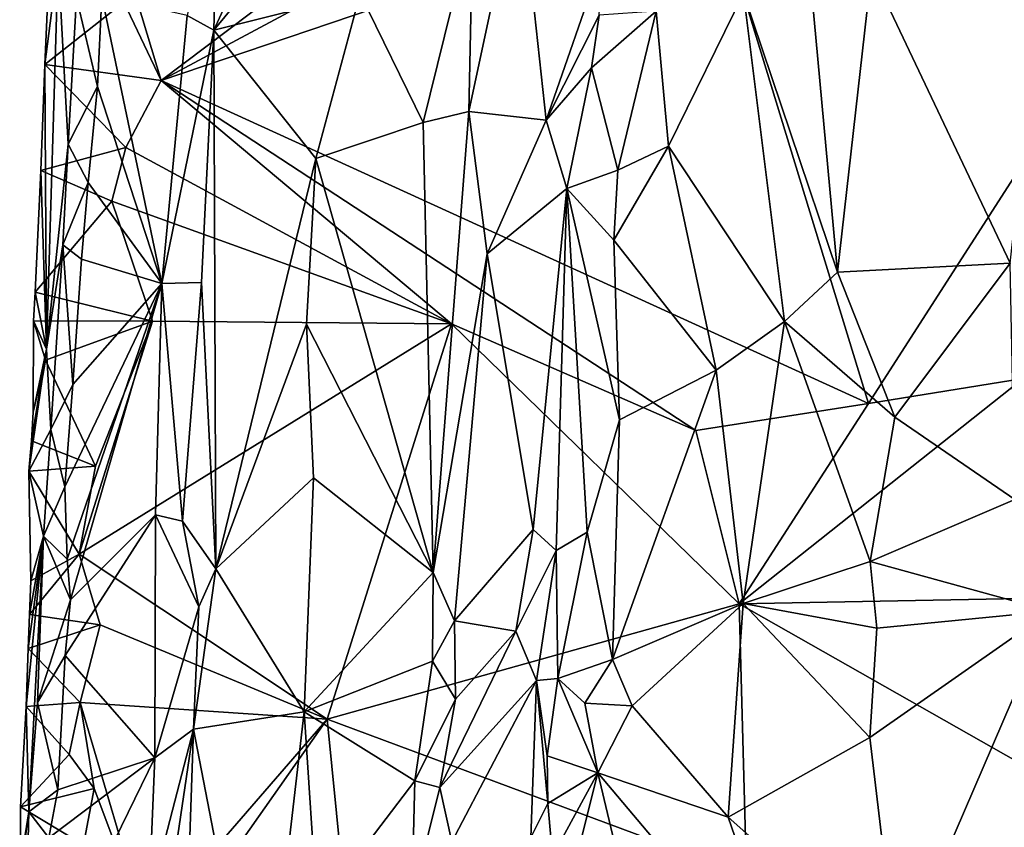
# Model space of a CAD drawing. Units: metres. Extents: x 23.1 to 24.4, y -17.7 to 2.4.
# Drawn here: x 23.3 to 23.6, y -11.3 to -11 of the extents above; entities that cross this region are included whole.
import ezdxf

# ---------------------------------------------------------------- set-up
doc = ezdxf.new("R2010")
doc.units = ezdxf.units.M

msp = doc.modelspace()

# ---------------------------------------------------------------- linework, layer by layer
at = {"layer": '1'}
for points in [[(23.36158, -10.999, -1.36365), (23.36039, -11.04738, -1.36133), (23.40609, -10.94795, -1.26902)], [(23.40609, -10.94795, -1.26902), (23.36039, -11.04738, -1.36133), (23.41592, -10.98007, -1.25101)], [(23.36039, -11.04738, -1.36133), (23.41119, -11.03474, -1.25694), (23.41592, -10.98007, -1.25101)], [(23.44885, -11.07553, -1.21194), (23.47568, -11.07862, -1.20769), (23.46641, -10.99346, -1.19467)], [(23.45026, -11.00962, -1.20625), (23.44885, -11.07553, -1.21194), (23.46641, -10.99346, -1.19467)], [(23.46641, -10.99346, -1.19467), (23.47568, -11.07862, -1.20769), (23.49523, -11.0223, -1.19917)], [(23.35115, -11.04232, -1.36842), (23.36039, -11.04738, -1.36133), (23.36158, -10.999, -1.36365)], [(23.34211, -11.06487, -1.46556), (23.46153, -11.00081, -1.47434), (23.53335, -11.00002, -1.48126)], [(23.58737, -11.17672, -1.49401), (23.34211, -11.06487, -1.46556), (23.53335, -11.00002, -1.48126)], [(23.34211, -11.06487, -1.46556), (23.41157, -11.01235, -1.46842), (23.46153, -11.00081, -1.47434)], [(23.53335, -11.00002, -1.48126), (23.69318, -11.01226, -1.5014), (23.58737, -11.17672, -1.49401)], [(23.32918, -11.03769, -1.46212), (23.3239, -11.00428, -1.46065), (23.34211, -11.06487, -1.46556)], [(23.34211, -11.06487, -1.46556), (23.3239, -11.00428, -1.46065), (23.41157, -11.01235, -1.46842)], [(23.41119, -11.03474, -1.25694), (23.43305, -11.07934, -1.2282), (23.45026, -11.00962, -1.20625)], [(23.43305, -11.07934, -1.2282), (23.44885, -11.07553, -1.21194), (23.45026, -11.00962, -1.20625)], [(23.64099, -11.16806, -1.50154), (23.58737, -11.17672, -1.49401), (23.69318, -11.01226, -1.5014)], [(23.3018, -11.05926, -1.4439), (23.3024, -11.15793, -1.39356), (23.30642, -11.02341, -1.38756)], [(23.30279, -11.03855, -1.4421), (23.3018, -11.05926, -1.4439), (23.30642, -11.02341, -1.38756)], [(23.30642, -11.02341, -1.38756), (23.3024, -11.15793, -1.39356), (23.30993, -11.08693, -1.37786)], [(23.30993, -11.08693, -1.37786), (23.31278, -11.03605, -1.37456), (23.30642, -11.02341, -1.38756)], [(23.49523, -11.0223, -1.19917), (23.47568, -11.07862, -1.20769), (23.49401, -11.04223, -1.19928)], [(23.54407, -11.03452, -1.15585), (23.5767, -11.13126, -1.14455), (23.56653, -11.02104, -1.14877)], [(23.56653, -11.02104, -1.14877), (23.5767, -11.13126, -1.14455), (23.58842, -11.02687, -1.14408)], [(23.58842, -11.02687, -1.14408), (23.5767, -11.13126, -1.14455), (23.63658, -11.12808, -1.14187)], [(23.58842, -11.02687, -1.14408), (23.63658, -11.12808, -1.14187), (23.64743, -11.02893, -1.14277)], [(23.3201, -11.0669, -1.37106), (23.31278, -11.03605, -1.37456), (23.30993, -11.08693, -1.37786)], [(23.31278, -11.03605, -1.37456), (23.3201, -11.0669, -1.37106), (23.32162, -11.03566, -1.37017)], [(23.32162, -11.03566, -1.37017), (23.3201, -11.0669, -1.37106), (23.34242, -11.13521, -1.3691)], [(23.32162, -11.03566, -1.37017), (23.34242, -11.13521, -1.3691), (23.35115, -11.04232, -1.36842)], [(23.36039, -11.04738, -1.36133), (23.39573, -11.09188, -1.28407), (23.41119, -11.03474, -1.25694)], [(23.41119, -11.03474, -1.25694), (23.39573, -11.09188, -1.28407), (23.43305, -11.07934, -1.2282)], [(23.51379, -11.04082, -1.17582), (23.51811, -11.08764, -1.16876), (23.54407, -11.03452, -1.15585)], [(23.51811, -11.08764, -1.16876), (23.55828, -11.14839, -1.14921), (23.54407, -11.03452, -1.15585)], [(23.54407, -11.03452, -1.15585), (23.55828, -11.14839, -1.14921), (23.5767, -11.13126, -1.14455)], [(23.32918, -11.03769, -1.46212), (23.34211, -11.06487, -1.46556), (23.3018, -11.05926, -1.4439)], [(23.32918, -11.03769, -1.46212), (23.3018, -11.05926, -1.4439), (23.30279, -11.03855, -1.4421)], [(23.49139, -11.06045, -1.20048), (23.50051, -11.09594, -1.18243), (23.51379, -11.04082, -1.17582)], [(23.49139, -11.06045, -1.20048), (23.51379, -11.04082, -1.17582), (23.49401, -11.04223, -1.19928)], [(23.51379, -11.04082, -1.17582), (23.50051, -11.09594, -1.18243), (23.51811, -11.08764, -1.16876)], [(23.35115, -11.04232, -1.36842), (23.34242, -11.13521, -1.3691), (23.36039, -11.04738, -1.36133)], [(23.47568, -11.07862, -1.20769), (23.49139, -11.06045, -1.20048), (23.49401, -11.04223, -1.19928)], [(23.34242, -11.13521, -1.3691), (23.35614, -11.13488, -1.36283), (23.36039, -11.04738, -1.36133)], [(23.36039, -11.04738, -1.36133), (23.35614, -11.13488, -1.36283), (23.36111, -11.23401, -1.35309)], [(23.36039, -11.04738, -1.36133), (23.36111, -11.23401, -1.35309), (23.39573, -11.09188, -1.28407)], [(23.32989, -11.08801, -1.46194), (23.30046, -11.09603, -1.44731), (23.3018, -11.05926, -1.4439)], [(23.30046, -11.09603, -1.44731), (23.3024, -11.15793, -1.39356), (23.3018, -11.05926, -1.4439)], [(23.34211, -11.06487, -1.46556), (23.32989, -11.08801, -1.46194), (23.3018, -11.05926, -1.4439)], [(23.47568, -11.07862, -1.20769), (23.48281, -11.10228, -1.20858), (23.49139, -11.06045, -1.20048)], [(23.48281, -11.10228, -1.20858), (23.50051, -11.09594, -1.18243), (23.49139, -11.06045, -1.20048)], [(23.30993, -11.08693, -1.37786), (23.31681, -11.10022, -1.37182), (23.3201, -11.0669, -1.37106)], [(23.31681, -11.10022, -1.37182), (23.34242, -11.13521, -1.3691), (23.3201, -11.0669, -1.37106)], [(23.32989, -11.08801, -1.46194), (23.34211, -11.06487, -1.46556), (23.44287, -11.1492, -1.47978)], [(23.44287, -11.1492, -1.47978), (23.34211, -11.06487, -1.46556), (23.52756, -11.18618, -1.4875)], [(23.52756, -11.18618, -1.4875), (23.34211, -11.06487, -1.46556), (23.58737, -11.17672, -1.49401)], [(23.43305, -11.07934, -1.2282), (23.43645, -11.2353, -1.22047), (23.44885, -11.07553, -1.21194)], [(23.44885, -11.07553, -1.21194), (23.43645, -11.2353, -1.22047), (23.45517, -11.12495, -1.21197)], [(23.44885, -11.07553, -1.21194), (23.45517, -11.12495, -1.21197), (23.47568, -11.07862, -1.20769)], [(23.39573, -11.09188, -1.28407), (23.43645, -11.2353, -1.22047), (23.43305, -11.07934, -1.2282)], [(23.47568, -11.07862, -1.20769), (23.45517, -11.12495, -1.21197), (23.48281, -11.10228, -1.20858)], [(23.32989, -11.08801, -1.46194), (23.32505, -11.10665, -1.46237), (23.30046, -11.09603, -1.44731)], [(23.3024, -11.15793, -1.39356), (23.3081, -11.12175, -1.37993), (23.30993, -11.08693, -1.37786)], [(23.30993, -11.08693, -1.37786), (23.3081, -11.12175, -1.37993), (23.31681, -11.10022, -1.37182)], [(23.32505, -11.10665, -1.46237), (23.32989, -11.08801, -1.46194), (23.44287, -11.1492, -1.47978)], [(23.50051, -11.09594, -1.18243), (23.49911, -11.12022, -1.18371), (23.51811, -11.08764, -1.16876)], [(23.49911, -11.12022, -1.18371), (23.53458, -11.16522, -1.16119), (23.51811, -11.08764, -1.16876)], [(23.51811, -11.08764, -1.16876), (23.53458, -11.16522, -1.16119), (23.55828, -11.14839, -1.14921)], [(23.39573, -11.09188, -1.28407), (23.36111, -11.23401, -1.35309), (23.39252, -11.14927, -1.28711)], [(23.39573, -11.09188, -1.28407), (23.39252, -11.14927, -1.28711), (23.43645, -11.2353, -1.22047)], [(23.32505, -11.10665, -1.46237), (23.29841, -11.13815, -1.45029), (23.30046, -11.09603, -1.44731)], [(23.30046, -11.09603, -1.44731), (23.29841, -11.13815, -1.45029), (23.3024, -11.15793, -1.39356)], [(23.48281, -11.10228, -1.20858), (23.49911, -11.12022, -1.18371), (23.50051, -11.09594, -1.18243)], [(23.3081, -11.12175, -1.37993), (23.31452, -11.12678, -1.37193), (23.31681, -11.10022, -1.37182)], [(23.31681, -11.10022, -1.37182), (23.31452, -11.12678, -1.37193), (23.34242, -11.13521, -1.3691)], [(23.45517, -11.12495, -1.21197), (23.47119, -11.22038, -1.21354), (23.48281, -11.10228, -1.20858)], [(23.47119, -11.22038, -1.21354), (23.47906, -11.22771, -1.20688), (23.48281, -11.10228, -1.20858)], [(23.47906, -11.22771, -1.20688), (23.48981, -11.2213, -1.18993), (23.48281, -11.10228, -1.20858)], [(23.48281, -11.10228, -1.20858), (23.48981, -11.2213, -1.18993), (23.5011, -11.18242, -1.18122)], [(23.48281, -11.10228, -1.20858), (23.5011, -11.18242, -1.18122), (23.49911, -11.12022, -1.18371)], [(23.32505, -11.10665, -1.46237), (23.33911, -11.14819, -1.46284), (23.29841, -11.13815, -1.45029)], [(23.33911, -11.14819, -1.46284), (23.32505, -11.10665, -1.46237), (23.44287, -11.1492, -1.47978)], [(23.3024, -11.15793, -1.39356), (23.30386, -11.18574, -1.38305), (23.3081, -11.12175, -1.37993)], [(23.3081, -11.12175, -1.37993), (23.30386, -11.18574, -1.38305), (23.31151, -11.17017, -1.37332)], [(23.3081, -11.12175, -1.37993), (23.31151, -11.17017, -1.37332), (23.31452, -11.12678, -1.37193)], [(23.49911, -11.12022, -1.18371), (23.5011, -11.18242, -1.18122), (23.53458, -11.16522, -1.16119)], [(23.43645, -11.2353, -1.22047), (23.44385, -11.25213, -1.21598), (23.45517, -11.12495, -1.21197)], [(23.45517, -11.12495, -1.21197), (23.44385, -11.25213, -1.21598), (23.47119, -11.22038, -1.21354)], [(23.31452, -11.12678, -1.37193), (23.31151, -11.17017, -1.37332), (23.34242, -11.13521, -1.3691)], [(23.5767, -11.13126, -1.14455), (23.59652, -11.18145, -1.14271), (23.63658, -11.12808, -1.14187)], [(23.59652, -11.18145, -1.14271), (23.63819, -11.21004, -1.14319), (23.63658, -11.12808, -1.14187)], [(23.55828, -11.14839, -1.14921), (23.59652, -11.18145, -1.14271), (23.5767, -11.13126, -1.14455)], [(23.30871, -11.20568, -1.37393), (23.3096, -11.2307, -1.37309), (23.34242, -11.13521, -1.3691)], [(23.31151, -11.17017, -1.37332), (23.30871, -11.20568, -1.37393), (23.34242, -11.13521, -1.3691)], [(23.34242, -11.13521, -1.3691), (23.3096, -11.2307, -1.37309), (23.31069, -11.24483, -1.37154)], [(23.31069, -11.24483, -1.37154), (23.34016, -11.2154, -1.37033), (23.34242, -11.13521, -1.3691)], [(23.34242, -11.13521, -1.3691), (23.34016, -11.2154, -1.37033), (23.34958, -11.21757, -1.36688)], [(23.34242, -11.13521, -1.3691), (23.34958, -11.21757, -1.36688), (23.35614, -11.13488, -1.36283)], [(23.34958, -11.21757, -1.36688), (23.36111, -11.23401, -1.35309), (23.35614, -11.13488, -1.36283)], [(23.2979, -11.14809, -1.451), (23.29841, -11.13815, -1.45029), (23.33911, -11.14819, -1.46284)], [(23.29841, -11.13815, -1.45029), (23.2979, -11.14809, -1.451), (23.3024, -11.15793, -1.39356)], [(23.2979, -11.14809, -1.451), (23.3021, -11.16173, -1.45815), (23.29783, -11.17972, -1.4347)], [(23.2979, -11.14809, -1.451), (23.29783, -11.17972, -1.4347), (23.3024, -11.15793, -1.39356)], [(23.33911, -11.14819, -1.46284), (23.3021, -11.16173, -1.45815), (23.2979, -11.14809, -1.451)], [(23.31942, -11.19848, -1.46314), (23.3021, -11.16173, -1.45815), (23.33911, -11.14819, -1.46284)], [(23.31375, -11.22894, -1.46323), (23.33911, -11.14819, -1.46284), (23.44287, -11.1492, -1.47978)], [(23.33911, -11.14819, -1.46284), (23.31375, -11.22894, -1.46323), (23.31942, -11.19848, -1.46314)], [(23.39973, -11.28621, -1.47479), (23.31375, -11.22894, -1.46323), (23.44287, -11.1492, -1.47978)], [(23.36111, -11.23401, -1.35309), (23.39496, -11.20256, -1.27833), (23.39252, -11.14927, -1.28711)], [(23.39252, -11.14927, -1.28711), (23.39496, -11.20256, -1.27833), (23.43645, -11.2353, -1.22047)], [(23.39973, -11.28621, -1.47479), (23.44287, -11.1492, -1.47978), (23.54259, -11.24621, -1.48605)], [(23.54259, -11.24621, -1.48605), (23.44287, -11.1492, -1.47978), (23.52756, -11.18618, -1.4875)], [(23.53458, -11.16522, -1.16119), (23.54398, -11.24607, -1.16061), (23.55828, -11.14839, -1.14921)], [(23.55828, -11.14839, -1.14921), (23.54398, -11.24607, -1.16061), (23.58796, -11.23149, -1.14622)], [(23.55828, -11.14839, -1.14921), (23.58796, -11.23149, -1.14622), (23.59652, -11.18145, -1.14271)], [(23.29622, -11.20017, -1.43512), (23.3024, -11.15793, -1.39356), (23.29725, -11.18972, -1.43526)], [(23.3024, -11.15793, -1.39356), (23.29622, -11.20017, -1.43512), (23.30386, -11.18574, -1.38305)], [(23.29783, -11.17972, -1.4347), (23.29725, -11.18972, -1.43526), (23.3024, -11.15793, -1.39356)], [(23.3021, -11.16173, -1.45815), (23.31942, -11.19848, -1.46314), (23.29725, -11.18972, -1.43526)], [(23.3021, -11.16173, -1.45815), (23.29725, -11.18972, -1.43526), (23.29783, -11.17972, -1.4347)], [(23.53458, -11.16522, -1.16119), (23.49865, -11.26543, -1.18164), (23.54398, -11.24607, -1.16061)], [(23.5011, -11.18242, -1.18122), (23.49865, -11.26543, -1.18164), (23.53458, -11.16522, -1.16119)], [(23.30386, -11.18574, -1.38305), (23.30871, -11.20568, -1.37393), (23.31151, -11.17017, -1.37332)], [(23.54259, -11.24621, -1.48605), (23.58737, -11.17672, -1.49401), (23.64099, -11.16806, -1.50154)], [(23.54259, -11.24621, -1.48605), (23.64099, -11.16806, -1.50154), (23.65877, -11.244, -1.49967)], [(23.54259, -11.24621, -1.48605), (23.52756, -11.18618, -1.4875), (23.58737, -11.17672, -1.49401)], [(23.48981, -11.2213, -1.18993), (23.49865, -11.26543, -1.18164), (23.5011, -11.18242, -1.18122)], [(23.59652, -11.18145, -1.14271), (23.58796, -11.23149, -1.14622), (23.63819, -11.21004, -1.14319)], [(23.29622, -11.20017, -1.43512), (23.30134, -11.22274, -1.38447), (23.30386, -11.18574, -1.38305)], [(23.30386, -11.18574, -1.38305), (23.30134, -11.22274, -1.38447), (23.30871, -11.20568, -1.37393)], [(23.31942, -11.19848, -1.46314), (23.29622, -11.20017, -1.43512), (23.29725, -11.18972, -1.43526)], [(23.31942, -11.19848, -1.46314), (23.31375, -11.22894, -1.46323), (23.29622, -11.20017, -1.43512)], [(23.29622, -11.20017, -1.43512), (23.31375, -11.22894, -1.46323), (23.29696, -11.23818, -1.44069)], [(23.29622, -11.20017, -1.43512), (23.29696, -11.23818, -1.44069), (23.30134, -11.22274, -1.38447)], [(23.39496, -11.20256, -1.27833), (23.36111, -11.23401, -1.35309), (23.39175, -11.28361, -1.28274)], [(23.39496, -11.20256, -1.27833), (23.39175, -11.28361, -1.28274), (23.43645, -11.2353, -1.22047)], [(23.30871, -11.20568, -1.37393), (23.30134, -11.22274, -1.38447), (23.3096, -11.2307, -1.37309)], [(23.58796, -11.23149, -1.14622), (23.6505, -11.24876, -1.14417), (23.63819, -11.21004, -1.14319)], [(23.31069, -11.24483, -1.37154), (23.30886, -11.2641, -1.37231), (23.34016, -11.2154, -1.37033)], [(23.34016, -11.2154, -1.37033), (23.30886, -11.2641, -1.37231), (23.34, -11.29956, -1.36853)], [(23.34016, -11.2154, -1.37033), (23.34, -11.29956, -1.36853), (23.35516, -11.24726, -1.36282)], [(23.34958, -11.21757, -1.36688), (23.34016, -11.2154, -1.37033), (23.35516, -11.24726, -1.36282)], [(23.34958, -11.21757, -1.36688), (23.35516, -11.24726, -1.36282), (23.36111, -11.23401, -1.35309)], [(23.47119, -11.22038, -1.21354), (23.44385, -11.25213, -1.21598), (23.46509, -11.25562, -1.21487)], [(23.47119, -11.22038, -1.21354), (23.46509, -11.25562, -1.21487), (23.47906, -11.22771, -1.20688)], [(23.47906, -11.22771, -1.20688), (23.47971, -11.27211, -1.20822), (23.48981, -11.2213, -1.18993)], [(23.48981, -11.2213, -1.18993), (23.47971, -11.27211, -1.20822), (23.49865, -11.26543, -1.18164)], [(23.29537, -11.28177, -1.43854), (23.29632, -11.31824, -1.39063), (23.30134, -11.22274, -1.38447)], [(23.29605, -11.26161, -1.44803), (23.29537, -11.28177, -1.43854), (23.30134, -11.22274, -1.38447)], [(23.29605, -11.26161, -1.44803), (23.30134, -11.22274, -1.38447), (23.2965, -11.24989, -1.44434)], [(23.30134, -11.22274, -1.38447), (23.29632, -11.31824, -1.39063), (23.29928, -11.28037, -1.38508)], [(23.2965, -11.24989, -1.44434), (23.30134, -11.22274, -1.38447), (23.29696, -11.23818, -1.44069)], [(23.30134, -11.22274, -1.38447), (23.29928, -11.28037, -1.38508), (23.31069, -11.24483, -1.37154)], [(23.30134, -11.22274, -1.38447), (23.31069, -11.24483, -1.37154), (23.3096, -11.2307, -1.37309)], [(23.46509, -11.25562, -1.21487), (23.47232, -11.2728, -1.21451), (23.47906, -11.22771, -1.20688)], [(23.47906, -11.22771, -1.20688), (23.47232, -11.2728, -1.21451), (23.47971, -11.27211, -1.20822)], [(23.31375, -11.22894, -1.46323), (23.321, -11.25344, -1.46436), (23.2965, -11.24989, -1.44434)], [(23.31375, -11.22894, -1.46323), (23.2965, -11.24989, -1.44434), (23.29696, -11.23818, -1.44069)], [(23.321, -11.25344, -1.46436), (23.31375, -11.22894, -1.46323), (23.39973, -11.28621, -1.47479)], [(23.58796, -11.23149, -1.14622), (23.54398, -11.24607, -1.16061), (23.59026, -11.25466, -1.14841)], [(23.58796, -11.23149, -1.14622), (23.59026, -11.25466, -1.14841), (23.6505, -11.24876, -1.14417)], [(23.35516, -11.24726, -1.36282), (23.35338, -11.28959, -1.36246), (23.36111, -11.23401, -1.35309)], [(23.35338, -11.28959, -1.36246), (23.39175, -11.28361, -1.28274), (23.36111, -11.23401, -1.35309)], [(23.43645, -11.2353, -1.22047), (23.39175, -11.28361, -1.28274), (23.43628, -11.2661, -1.22002)], [(23.43645, -11.2353, -1.22047), (23.43628, -11.2661, -1.22002), (23.44385, -11.25213, -1.21598)], [(23.29928, -11.28037, -1.38508), (23.30886, -11.2641, -1.37231), (23.31069, -11.24483, -1.37154)], [(23.54259, -11.24621, -1.48605), (23.65877, -11.244, -1.49967), (23.70182, -11.33656, -1.50778)], [(23.35516, -11.24726, -1.36282), (23.34, -11.29956, -1.36853), (23.35338, -11.28959, -1.36246)], [(23.54259, -11.24621, -1.48605), (23.54516, -11.34017, -1.48782), (23.39973, -11.28621, -1.47479)], [(23.49865, -11.26543, -1.18164), (23.50546, -11.28157, -1.17785), (23.54398, -11.24607, -1.16061)], [(23.50546, -11.28157, -1.17785), (23.53873, -11.32009, -1.16351), (23.54398, -11.24607, -1.16061)], [(23.53873, -11.32009, -1.16351), (23.58788, -11.29249, -1.1494), (23.54398, -11.24607, -1.16061)], [(23.54516, -11.34017, -1.48782), (23.54259, -11.24621, -1.48605), (23.70182, -11.33656, -1.50778)], [(23.54398, -11.24607, -1.16061), (23.58788, -11.29249, -1.1494), (23.59026, -11.25466, -1.14841)], [(23.59026, -11.25466, -1.14841), (23.58788, -11.29249, -1.1494), (23.6505, -11.24876, -1.14417)], [(23.58788, -11.29249, -1.1494), (23.59739, -11.37213, -1.14779), (23.6505, -11.24876, -1.14417)], [(23.6505, -11.24876, -1.14417), (23.59739, -11.37213, -1.14779), (23.66144, -11.39285, -1.15358)], [(23.321, -11.25344, -1.46436), (23.29605, -11.26161, -1.44803), (23.2965, -11.24989, -1.44434)], [(23.43628, -11.2661, -1.22002), (23.44424, -11.2792, -1.21565), (23.44385, -11.25213, -1.21598)], [(23.44385, -11.25213, -1.21598), (23.44424, -11.2792, -1.21565), (23.46509, -11.25562, -1.21487)], [(23.321, -11.25344, -1.46436), (23.31407, -11.28042, -1.46169), (23.29605, -11.26161, -1.44803)], [(23.39973, -11.28621, -1.47479), (23.31407, -11.28042, -1.46169), (23.321, -11.25344, -1.46436)], [(23.44424, -11.2792, -1.21565), (23.43881, -11.30979, -1.21578), (23.46509, -11.25562, -1.21487)], [(23.46509, -11.25562, -1.21487), (23.43881, -11.30979, -1.21578), (23.47232, -11.2728, -1.21451)], [(23.31407, -11.28042, -1.46169), (23.29537, -11.28177, -1.43854), (23.29605, -11.26161, -1.44803)], [(23.29928, -11.28037, -1.38508), (23.30627, -11.31067, -1.37285), (23.30886, -11.2641, -1.37231)], [(23.30886, -11.2641, -1.37231), (23.30627, -11.31067, -1.37285), (23.34, -11.29956, -1.36853)], [(23.39175, -11.28361, -1.28274), (23.4301, -11.30748, -1.22352), (23.43628, -11.2661, -1.22002)], [(23.43628, -11.2661, -1.22002), (23.4301, -11.30748, -1.22352), (23.44424, -11.2792, -1.21565)], [(23.47971, -11.27211, -1.20822), (23.489, -11.28061, -1.19053), (23.49865, -11.26543, -1.18164)], [(23.49865, -11.26543, -1.18164), (23.489, -11.28061, -1.19053), (23.50546, -11.28157, -1.17785)], [(23.43881, -11.30979, -1.21578), (23.4429, -11.32867, -1.21432), (23.47232, -11.2728, -1.21451)], [(23.47232, -11.2728, -1.21451), (23.4429, -11.32867, -1.21432), (23.47032, -11.32716, -1.2159)], [(23.47232, -11.2728, -1.21451), (23.47032, -11.32716, -1.2159), (23.47623, -11.31533, -1.21311)], [(23.47232, -11.2728, -1.21451), (23.47599, -11.29884, -1.2126), (23.47971, -11.27211, -1.20822)], [(23.47232, -11.2728, -1.21451), (23.47623, -11.31533, -1.21311), (23.47599, -11.29884, -1.2126)], [(23.47971, -11.27211, -1.20822), (23.47599, -11.29884, -1.2126), (23.49356, -11.3047, -1.18371)], [(23.47971, -11.27211, -1.20822), (23.49356, -11.3047, -1.18371), (23.489, -11.28061, -1.19053)], [(23.4301, -11.30748, -1.22352), (23.43881, -11.30979, -1.21578), (23.44424, -11.2792, -1.21565)], [(23.31026, -11.29837, -1.46265), (23.29342, -11.31655, -1.44863), (23.29537, -11.28177, -1.43854)], [(23.29342, -11.31655, -1.44863), (23.29632, -11.31824, -1.39063), (23.29537, -11.28177, -1.43854)], [(23.31407, -11.28042, -1.46169), (23.31026, -11.29837, -1.46265), (23.29537, -11.28177, -1.43854)], [(23.29928, -11.28037, -1.38508), (23.29632, -11.31824, -1.39063), (23.30627, -11.31067, -1.37285)], [(23.31897, -11.31018, -1.46301), (23.31026, -11.29837, -1.46265), (23.31407, -11.28042, -1.46169)], [(23.33707, -11.3585, -1.4641), (23.31407, -11.28042, -1.46169), (23.39973, -11.28621, -1.47479)], [(23.31407, -11.28042, -1.46169), (23.33707, -11.3585, -1.4641), (23.31897, -11.31018, -1.46301)], [(23.489, -11.28061, -1.19053), (23.49356, -11.3047, -1.18371), (23.50546, -11.28157, -1.17785)], [(23.50546, -11.28157, -1.17785), (23.49356, -11.3047, -1.18371), (23.53873, -11.32009, -1.16351)], [(23.33264, -11.38144, -1.46428), (23.33707, -11.3585, -1.4641), (23.39973, -11.28621, -1.47479)], [(23.33264, -11.38144, -1.46428), (23.39973, -11.28621, -1.47479), (23.40773, -11.36648, -1.47395)], [(23.35338, -11.28959, -1.36246), (23.3769, -11.41135, -1.30241), (23.39175, -11.28361, -1.28274)], [(23.39175, -11.28361, -1.28274), (23.3769, -11.41135, -1.30241), (23.39627, -11.35196, -1.26674)], [(23.39175, -11.28361, -1.28274), (23.39627, -11.35196, -1.26674), (23.4301, -11.30748, -1.22352)], [(23.40773, -11.36648, -1.47395), (23.39973, -11.28621, -1.47479), (23.54516, -11.34017, -1.48782)], [(23.34, -11.29956, -1.36853), (23.33789, -11.34938, -1.36951), (23.35338, -11.28959, -1.36246)], [(23.33789, -11.34938, -1.36951), (23.34151, -11.37012, -1.3688), (23.35338, -11.28959, -1.36246)], [(23.35338, -11.28959, -1.36246), (23.34151, -11.37012, -1.3688), (23.35001, -11.38759, -1.36194)], [(23.35338, -11.28959, -1.36246), (23.35001, -11.38759, -1.36194), (23.3769, -11.41135, -1.30241)], [(23.53873, -11.32009, -1.16351), (23.59739, -11.37213, -1.14779), (23.58788, -11.29249, -1.1494)], [(23.31026, -11.29837, -1.46265), (23.31897, -11.31018, -1.46301), (23.29342, -11.31655, -1.44863)], [(23.30316, -11.32725, -1.37462), (23.30977, -11.36139, -1.37186), (23.34, -11.29956, -1.36853)], [(23.30627, -11.31067, -1.37285), (23.30316, -11.32725, -1.37462), (23.34, -11.29956, -1.36853)], [(23.34, -11.29956, -1.36853), (23.30977, -11.36139, -1.37186), (23.33789, -11.34938, -1.36951)], [(23.47599, -11.29884, -1.2126), (23.47623, -11.31533, -1.21311), (23.49356, -11.3047, -1.18371)], [(23.47623, -11.31533, -1.21311), (23.47784, -11.33361, -1.21079), (23.49356, -11.3047, -1.18371)], [(23.49356, -11.3047, -1.18371), (23.47784, -11.33361, -1.21079), (23.48653, -11.33278, -1.1894)], [(23.49356, -11.3047, -1.18371), (23.48653, -11.33278, -1.1894), (23.50199, -11.34025, -1.17831)], [(23.50199, -11.34025, -1.17831), (23.56111, -11.38476, -1.15499), (23.49356, -11.3047, -1.18371)], [(23.49356, -11.3047, -1.18371), (23.56111, -11.38476, -1.15499), (23.53873, -11.32009, -1.16351)], [(23.31897, -11.31018, -1.46301), (23.31526, -11.3297, -1.46358), (23.29342, -11.31655, -1.44863)], [(23.31897, -11.31018, -1.46301), (23.33707, -11.3585, -1.4641), (23.31526, -11.3297, -1.46358)], [(23.39627, -11.35196, -1.26674), (23.42903, -11.34892, -1.2219), (23.4301, -11.30748, -1.22352)], [(23.4301, -11.30748, -1.22352), (23.42903, -11.34892, -1.2219), (23.43881, -11.30979, -1.21578)], [(23.43881, -11.30979, -1.21578), (23.42903, -11.34892, -1.2219), (23.4429, -11.32867, -1.21432)], [(23.29632, -11.31824, -1.39063), (23.30316, -11.32725, -1.37462), (23.30627, -11.31067, -1.37285)], [(23.31526, -11.3297, -1.46358), (23.29329, -11.33715, -1.43986), (23.29342, -11.31655, -1.44863)], [(23.29342, -11.31655, -1.44863), (23.29329, -11.33715, -1.43986), (23.29632, -11.31824, -1.39063)], [(23.47032, -11.32716, -1.2159), (23.47784, -11.33361, -1.21079), (23.47623, -11.31533, -1.21311)], [(23.29329, -11.33715, -1.43986), (23.2931, -11.34124, -1.44106), (23.29632, -11.31824, -1.39063)], [(23.29632, -11.31824, -1.39063), (23.2931, -11.34124, -1.44106), (23.2951, -11.36564, -1.38805)], [(23.29632, -11.31824, -1.39063), (23.2951, -11.36564, -1.38805), (23.30316, -11.32725, -1.37462)], [(23.59739, -11.37213, -1.14779), (23.53873, -11.32009, -1.16351), (23.56111, -11.38476, -1.15499)]]:
    msp.add_3dface(points, dxfattribs=at)

doc.saveas('drawing.dxf')
